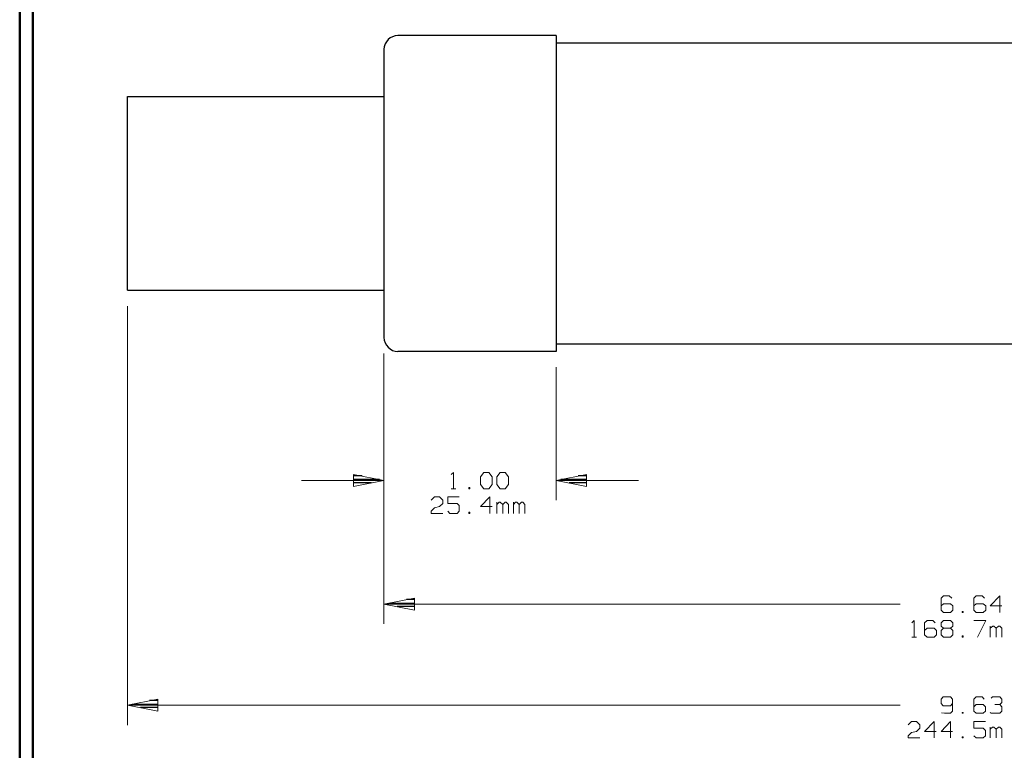
# Model space of a CAD drawing. Units: inches. Extents: x -3.57 to 3.55, y -2.65 to 2.89.
# Drawn here: x -3.57 to -0.73, y -1.19 to 0.91 of the extents above; entities that cross this region are included whole.
import ezdxf

# ---------------------------------------------------------------- set-up
doc = ezdxf.new("R2010")
doc.units = ezdxf.units.IN
doc.header["$MEASUREMENT"] = 0
doc.layers.add('Layer 1', color=7, linetype='Continuous')

msp = doc.modelspace()

# ---------------------------------------------------------------- linework, layer by layer
at = {"layer": 'Layer 1', "lineweight": 50}
for points in [[(-3.5667, 2.7597), (-3.5667, 2.7597), (-3.5667, -2.6458), (-3.5667, -2.6458)], [(-3.5285, 2.7215), (-3.5285, 2.7215), (-3.5285, -2.6076), (-3.5285, -2.6076)]]:
    msp.add_open_spline(points, degree=3, dxfattribs=at)
at = {"layer": 'Layer 1', "lineweight": 25}
for points in [[(-2.4792, 0.8667), (-2.4792, 0.8667), (-2.4868, 0.866), (-2.4868, 0.866), (-2.4868, 0.866), (-2.4868, 0.866), (-2.4944, 0.8632), (-2.4944, 0.8632), (-2.4944, 0.8632), (-2.4944, 0.8632), (-2.5007, 0.8597), (-2.5007, 0.8597), (-2.5007, 0.8597), (-2.5007, 0.8597), (-2.5069, 0.8549), (-2.5069, 0.8549), (-2.5069, 0.8549), (-2.5069, 0.8549), (-2.5118, 0.8486), (-2.5118, 0.8486), (-2.5118, 0.8486), (-2.5118, 0.8486), (-2.5153, 0.8424), (-2.5153, 0.8424), (-2.5153, 0.8424), (-2.5153, 0.8424), (-2.5181, 0.8347), (-2.5181, 0.8347), (-2.5181, 0.8347), (-2.5181, 0.8347), (-2.5187, 0.8271), (-2.5187, 0.8271)], [(-2.5187, -0.0021), (-2.5187, -0.0021), (-2.5181, -0.0097), (-2.5181, -0.0097), (-2.5181, -0.0097), (-2.5181, -0.0097), (-2.5153, -0.0174), (-2.5153, -0.0174), (-2.5153, -0.0174), (-2.5153, -0.0174), (-2.5118, -0.0243), (-2.5118, -0.0243), (-2.5118, -0.0243), (-2.5118, -0.0243), (-2.5069, -0.0299), (-2.5069, -0.0299), (-2.5069, -0.0299), (-2.5069, -0.0299), (-2.5007, -0.0347), (-2.5007, -0.0347), (-2.5007, -0.0347), (-2.5007, -0.0347), (-2.4944, -0.0389), (-2.4944, -0.0389), (-2.4944, -0.0389), (-2.4944, -0.0389), (-2.4868, -0.041), (-2.4868, -0.041), (-2.4868, -0.041), (-2.4868, -0.041), (-2.4792, -0.0417), (-2.4792, -0.0417)]]:
    msp.add_open_spline(points, degree=3, knots=[0, 0, 0, 0, 0.111111, 0.111111, 0.111111, 0.111111, 0.222222, 0.222222, 0.222222, 0.222222, 0.333333, 0.333333, 0.333333, 0.333333, 0.444444, 0.444444, 0.444444, 0.444444, 0.555556, 0.555556, 0.555556, 0.555556, 0.666667, 0.666667, 0.666667, 0.666667, 0.777778, 0.777778, 0.777778, 0.777778, 1, 1, 1, 1], dxfattribs=at)
for points in [[(-2.0236, 0.8667), (-2.0236, 0.8667), (-2.4792, 0.8667), (-2.4792, 0.8667)], [(-2.0236, 0.8667), (-2.0236, 0.8667), (-2.0236, 0.8451), (-2.0236, 0.8451)], [(-2.0236, 0.8667), (-2.0236, 0.8667), (-2.0236, -0.0417), (-2.0236, -0.0417)], [(-2.5187, 0.8271), (-2.5187, 0.8271), (-2.5187, 0.691), (-2.5187, 0.691)], [(-2.5187, 0.8271), (-2.5187, 0.8271), (-2.5187, -0.0021), (-2.5187, -0.0021)], [(0.2736, 0.8451), (0.2736, 0.8451), (-2.0236, 0.8451), (-2.0236, 0.8451)], [(-3.2569, 0.134), (-3.2569, 0.134), (-3.2569, 0.691), (-3.2569, 0.691)], [(-3.2569, 0.691), (-3.2569, 0.691), (-2.5187, 0.691), (-2.5187, 0.691)], [(-3.2569, 0.134), (-3.2569, 0.134), (-2.5187, 0.134), (-2.5187, 0.134)], [(0.2736, -0.0208), (0.2736, -0.0208), (-2.0236, -0.0208), (-2.0236, -0.0208)], [(-2.0236, -0.0417), (-2.0236, -0.0417), (-2.4792, -0.0417), (-2.4792, -0.0417)], [(-2.5812, -0.3993), (-2.5812, -0.3993), (-2.6056, -0.3993), (-2.6056, -0.3993)], [(-2.6056, -0.4097), (-2.6056, -0.4097), (-2.5312, -0.4097), (-2.5312, -0.4097)], [(-2.5549, -0.4194), (-2.5549, -0.4194), (-2.6056, -0.4194), (-2.6056, -0.4194)], [(-2.0097, -0.4097), (-2.0097, -0.4097), (-1.9361, -0.4097), (-1.9361, -0.4097)], [(-1.9361, -0.4194), (-1.9361, -0.4194), (-1.9861, -0.4194), (-1.9861, -0.4194)], [(-1.9361, -0.3993), (-1.9361, -0.3993), (-1.9597, -0.3993), (-1.9597, -0.3993)], [(-2.6056, -0.4299), (-2.6056, -0.4299), (-2.6056, -0.4299), (-2.6056, -0.4299)], [(-1.9361, -0.4299), (-1.9361, -0.4299), (-1.9361, -0.4299), (-1.9361, -0.4299)], [(-2.4306, -0.7556), (-2.4306, -0.7556), (-2.4542, -0.7556), (-2.4542, -0.7556)], [(-2.5042, -0.766), (-2.5042, -0.766), (-2.4306, -0.766), (-2.4306, -0.766)], [(-2.4306, -0.7757), (-2.4306, -0.7757), (-2.4806, -0.7757), (-2.4806, -0.7757)], [(-2.4306, -0.7861), (-2.4306, -0.7861), (-2.4306, -0.7861), (-2.4306, -0.7861)], [(-3.1694, -1.0458), (-3.1694, -1.0458), (-3.1931, -1.0458), (-3.1931, -1.0458)], [(-3.2431, -1.0563), (-3.2431, -1.0563), (-3.1694, -1.0563), (-3.1694, -1.0563)], [(-3.1694, -1.066), (-3.1694, -1.066), (-3.2194, -1.066), (-3.2194, -1.066)], [(-3.1694, -1.0764), (-3.1694, -1.0764), (-3.1694, -1.0764), (-3.1694, -1.0764)]]:
    msp.add_open_spline(points, degree=3, dxfattribs=at)
at = {"layer": 'Layer 1', "lineweight": 13}
for points in [[(-3.2569, 0.0882), (-3.2569, 0.0882), (-3.2569, -1.1167), (-3.2569, -1.1167)], [(-2.5187, -0.0479), (-2.5187, -0.0479), (-2.5187, -0.8257), (-2.5187, -0.8257)], [(-2.5187, -0.0479), (-2.5187, -0.0479), (-2.5187, -0.4701), (-2.5187, -0.4701)], [(-2.0236, -0.0875), (-2.0236, -0.0875), (-2.0236, -0.4701), (-2.0236, -0.4701)], [(-2.3257, -0.3958), (-2.3257, -0.3958), (-2.3187, -0.3896), (-2.3187, -0.3896)], [(-2.3187, -0.3896), (-2.3187, -0.3896), (-2.3187, -0.4368), (-2.3187, -0.4368)], [(-2.241, -0.4021), (-2.241, -0.4021), (-2.2312, -0.3896), (-2.2312, -0.3896)], [(-2.2312, -0.3896), (-2.2312, -0.3896), (-2.2174, -0.3896), (-2.2174, -0.3896)], [(-2.2174, -0.3896), (-2.2174, -0.3896), (-2.2076, -0.4021), (-2.2076, -0.4021)], [(-2.1937, -0.4021), (-2.1937, -0.4021), (-2.184, -0.3896), (-2.184, -0.3896)], [(-2.184, -0.3896), (-2.184, -0.3896), (-2.1701, -0.3896), (-2.1701, -0.3896)], [(-2.1701, -0.3896), (-2.1701, -0.3896), (-2.1604, -0.4021), (-2.1604, -0.4021)], [(-2.5187, -0.4132), (-2.5187, -0.4132), (-2.7562, -0.4132), (-2.7562, -0.4132)], [(-2.241, -0.4243), (-2.241, -0.4243), (-2.241, -0.4021), (-2.241, -0.4021)], [(-2.2312, -0.4368), (-2.2312, -0.4368), (-2.241, -0.4243), (-2.241, -0.4243)], [(-2.2076, -0.4243), (-2.2076, -0.4243), (-2.2174, -0.4368), (-2.2174, -0.4368)], [(-2.2076, -0.4021), (-2.2076, -0.4021), (-2.2076, -0.4243), (-2.2076, -0.4243)], [(-2.1937, -0.4243), (-2.1937, -0.4243), (-2.1937, -0.4021), (-2.1937, -0.4021)], [(-2.184, -0.4368), (-2.184, -0.4368), (-2.1937, -0.4243), (-2.1937, -0.4243)], [(-2.1604, -0.4243), (-2.1604, -0.4243), (-2.1701, -0.4368), (-2.1701, -0.4368)], [(-2.1604, -0.4021), (-2.1604, -0.4021), (-2.1604, -0.4243), (-2.1604, -0.4243)], [(-1.7861, -0.4132), (-1.7861, -0.4132), (-2.0236, -0.4132), (-2.0236, -0.4132)], [(-2.3257, -0.4368), (-2.3257, -0.4368), (-2.3118, -0.4368), (-2.3118, -0.4368)], [(-2.2715, -0.4333), (-2.2715, -0.4333), (-2.275, -0.4333), (-2.275, -0.4333)], [(-2.275, -0.4333), (-2.275, -0.4333), (-2.275, -0.4368), (-2.275, -0.4368)], [(-2.275, -0.4368), (-2.275, -0.4368), (-2.2715, -0.4368), (-2.2715, -0.4368)], [(-2.2715, -0.4368), (-2.2715, -0.4368), (-2.2715, -0.4333), (-2.2715, -0.4333)], [(-2.2174, -0.4368), (-2.2174, -0.4368), (-2.2312, -0.4368), (-2.2312, -0.4368)], [(-2.1701, -0.4368), (-2.1701, -0.4368), (-2.184, -0.4368), (-2.184, -0.4368)], [(-2.3826, -0.4694), (-2.3826, -0.4694), (-2.3729, -0.4604), (-2.3729, -0.4604)], [(-2.3729, -0.4604), (-2.3729, -0.4604), (-2.359, -0.4604), (-2.359, -0.4604)], [(-2.359, -0.4604), (-2.359, -0.4604), (-2.3493, -0.4694), (-2.3493, -0.4694)], [(-2.3493, -0.4792), (-2.3493, -0.4792), (-2.359, -0.4882), (-2.359, -0.4882)], [(-2.3493, -0.4694), (-2.3493, -0.4694), (-2.3493, -0.4792), (-2.3493, -0.4792)], [(-2.3021, -0.4604), (-2.3021, -0.4604), (-2.3354, -0.4604), (-2.3354, -0.4604)], [(-2.3354, -0.4604), (-2.3354, -0.4604), (-2.3354, -0.4792), (-2.3354, -0.4792)], [(-2.3354, -0.4792), (-2.3354, -0.4792), (-2.3083, -0.4792), (-2.3083, -0.4792)], [(-2.3083, -0.4792), (-2.3083, -0.4792), (-2.3021, -0.4854), (-2.3021, -0.4854)], [(-2.2139, -0.4604), (-2.2139, -0.4604), (-2.241, -0.4882), (-2.241, -0.4882)], [(-2.2139, -0.5076), (-2.2139, -0.5076), (-2.2139, -0.4604), (-2.2139, -0.4604)], [(-2.1937, -0.5076), (-2.1937, -0.5076), (-2.1937, -0.4757), (-2.1937, -0.4757)], [(-2.1875, -0.4757), (-2.1875, -0.4757), (-2.1937, -0.4819), (-2.1937, -0.4819)], [(-2.184, -0.4757), (-2.184, -0.4757), (-2.1875, -0.4757), (-2.1875, -0.4757)], [(-2.1771, -0.4819), (-2.1771, -0.4819), (-2.184, -0.4757), (-2.184, -0.4757)], [(-2.1701, -0.4757), (-2.1701, -0.4757), (-2.1771, -0.4819), (-2.1771, -0.4819)], [(-2.1667, -0.4757), (-2.1667, -0.4757), (-2.1701, -0.4757), (-2.1701, -0.4757)], [(-2.1604, -0.4819), (-2.1604, -0.4819), (-2.1667, -0.4757), (-2.1667, -0.4757)], [(-2.1465, -0.5076), (-2.1465, -0.5076), (-2.1465, -0.4757), (-2.1465, -0.4757)], [(-2.1403, -0.4757), (-2.1403, -0.4757), (-2.1465, -0.4819), (-2.1465, -0.4819)], [(-2.1368, -0.4757), (-2.1368, -0.4757), (-2.1403, -0.4757), (-2.1403, -0.4757)], [(-2.1299, -0.4819), (-2.1299, -0.4819), (-2.1368, -0.4757), (-2.1368, -0.4757)], [(-2.1229, -0.4757), (-2.1229, -0.4757), (-2.1299, -0.4819), (-2.1299, -0.4819)], [(-2.1194, -0.4757), (-2.1194, -0.4757), (-2.1229, -0.4757), (-2.1229, -0.4757)], [(-2.1132, -0.4819), (-2.1132, -0.4819), (-2.1194, -0.4757), (-2.1194, -0.4757)], [(-2.3826, -0.5014), (-2.3826, -0.5014), (-2.3729, -0.4917), (-2.3729, -0.4917)], [(-2.3826, -0.5076), (-2.3826, -0.5076), (-2.3826, -0.5014), (-2.3826, -0.5014)], [(-2.3493, -0.5076), (-2.3493, -0.5076), (-2.3826, -0.5076), (-2.3826, -0.5076)], [(-2.3729, -0.4917), (-2.3729, -0.4917), (-2.359, -0.4882), (-2.359, -0.4882)], [(-2.3292, -0.5076), (-2.3292, -0.5076), (-2.3354, -0.5014), (-2.3354, -0.5014)], [(-2.3083, -0.5076), (-2.3083, -0.5076), (-2.3292, -0.5076), (-2.3292, -0.5076)], [(-2.3021, -0.5014), (-2.3021, -0.5014), (-2.3083, -0.5076), (-2.3083, -0.5076)], [(-2.3021, -0.4854), (-2.3021, -0.4854), (-2.3021, -0.5014), (-2.3021, -0.5014)], [(-2.2715, -0.5042), (-2.2715, -0.5042), (-2.275, -0.5042), (-2.275, -0.5042)], [(-2.275, -0.5042), (-2.275, -0.5042), (-2.275, -0.5076), (-2.275, -0.5076)], [(-2.275, -0.5076), (-2.275, -0.5076), (-2.2715, -0.5076), (-2.2715, -0.5076)], [(-2.2715, -0.5076), (-2.2715, -0.5076), (-2.2715, -0.5042), (-2.2715, -0.5042)], [(-2.241, -0.4882), (-2.241, -0.4882), (-2.2076, -0.4882), (-2.2076, -0.4882)], [(-2.1771, -0.5076), (-2.1771, -0.5076), (-2.1771, -0.4819), (-2.1771, -0.4819)], [(-2.1604, -0.5076), (-2.1604, -0.5076), (-2.1604, -0.4819), (-2.1604, -0.4819)], [(-2.1299, -0.5076), (-2.1299, -0.5076), (-2.1299, -0.4819), (-2.1299, -0.4819)], [(-2.1132, -0.5076), (-2.1132, -0.5076), (-2.1132, -0.4819), (-2.1132, -0.4819)], [(-0.909, -0.7451), (-0.909, -0.7451), (-0.916, -0.7514), (-0.916, -0.7514)], [(-0.916, -0.7514), (-0.916, -0.7514), (-0.916, -0.7861), (-0.916, -0.7861)], [(-0.8924, -0.7451), (-0.8924, -0.7451), (-0.909, -0.7451), (-0.909, -0.7451)], [(-0.8854, -0.7514), (-0.8854, -0.7514), (-0.8924, -0.7451), (-0.8924, -0.7451)], [(-0.8146, -0.7451), (-0.8146, -0.7451), (-0.8215, -0.7514), (-0.8215, -0.7514)], [(-0.8215, -0.7514), (-0.8215, -0.7514), (-0.8215, -0.7861), (-0.8215, -0.7861)], [(-0.7979, -0.7451), (-0.7979, -0.7451), (-0.8146, -0.7451), (-0.8146, -0.7451)], [(-0.791, -0.7514), (-0.791, -0.7514), (-0.7979, -0.7451), (-0.7979, -0.7451)], [(-0.7472, -0.7451), (-0.7472, -0.7451), (-0.7743, -0.7736), (-0.7743, -0.7736)], [(-0.7472, -0.7924), (-0.7472, -0.7924), (-0.7472, -0.7451), (-0.7472, -0.7451)], [(-2.5187, -0.7688), (-2.5187, -0.7688), (-1.034, -0.7688), (-1.034, -0.7688)], [(-0.909, -0.7674), (-0.909, -0.7674), (-0.916, -0.7736), (-0.916, -0.7736)], [(-0.916, -0.7861), (-0.916, -0.7861), (-0.909, -0.7924), (-0.909, -0.7924)], [(-0.8889, -0.7674), (-0.8889, -0.7674), (-0.909, -0.7674), (-0.909, -0.7674)], [(-0.909, -0.7924), (-0.909, -0.7924), (-0.8889, -0.7924), (-0.8889, -0.7924)], [(-0.8819, -0.7736), (-0.8819, -0.7736), (-0.8889, -0.7674), (-0.8889, -0.7674)], [(-0.8889, -0.7924), (-0.8889, -0.7924), (-0.8819, -0.7861), (-0.8819, -0.7861)], [(-0.8819, -0.7861), (-0.8819, -0.7861), (-0.8819, -0.7736), (-0.8819, -0.7736)], [(-0.8521, -0.7896), (-0.8521, -0.7896), (-0.8556, -0.7896), (-0.8556, -0.7896)], [(-0.8556, -0.7896), (-0.8556, -0.7896), (-0.8556, -0.7924), (-0.8556, -0.7924)], [(-0.8556, -0.7924), (-0.8556, -0.7924), (-0.8521, -0.7924), (-0.8521, -0.7924)], [(-0.8521, -0.7924), (-0.8521, -0.7924), (-0.8521, -0.7896), (-0.8521, -0.7896)], [(-0.8146, -0.7674), (-0.8146, -0.7674), (-0.8215, -0.7736), (-0.8215, -0.7736)], [(-0.8215, -0.7861), (-0.8215, -0.7861), (-0.8146, -0.7924), (-0.8146, -0.7924)], [(-0.7944, -0.7674), (-0.7944, -0.7674), (-0.8146, -0.7674), (-0.8146, -0.7674)], [(-0.8146, -0.7924), (-0.8146, -0.7924), (-0.7944, -0.7924), (-0.7944, -0.7924)], [(-0.7875, -0.7736), (-0.7875, -0.7736), (-0.7944, -0.7674), (-0.7944, -0.7674)], [(-0.7944, -0.7924), (-0.7944, -0.7924), (-0.7875, -0.7861), (-0.7875, -0.7861)], [(-0.7875, -0.7861), (-0.7875, -0.7861), (-0.7875, -0.7736), (-0.7875, -0.7736)], [(-0.7743, -0.7736), (-0.7743, -0.7736), (-0.741, -0.7736), (-0.741, -0.7736)], [(-1, -0.8222), (-1, -0.8222), (-0.9937, -0.816), (-0.9937, -0.816)], [(-0.9937, -0.816), (-0.9937, -0.816), (-0.9937, -0.8632), (-0.9937, -0.8632)], [(-0.9562, -0.816), (-0.9562, -0.816), (-0.9632, -0.8222), (-0.9632, -0.8222)], [(-0.9396, -0.816), (-0.9396, -0.816), (-0.9562, -0.816), (-0.9562, -0.816)], [(-0.9326, -0.8222), (-0.9326, -0.8222), (-0.9396, -0.816), (-0.9396, -0.816)], [(-0.916, -0.8222), (-0.916, -0.8222), (-0.909, -0.816), (-0.909, -0.816)], [(-0.909, -0.816), (-0.909, -0.816), (-0.8889, -0.816), (-0.8889, -0.816)], [(-0.8889, -0.816), (-0.8889, -0.816), (-0.8819, -0.8222), (-0.8819, -0.8222)], [(-0.8215, -0.816), (-0.8215, -0.816), (-0.7875, -0.816), (-0.7875, -0.816)], [(-0.7875, -0.816), (-0.7875, -0.816), (-0.8111, -0.8632), (-0.8111, -0.8632)], [(-0.9632, -0.8222), (-0.9632, -0.8222), (-0.9632, -0.8569), (-0.9632, -0.8569)], [(-0.9562, -0.8382), (-0.9562, -0.8382), (-0.9632, -0.8444), (-0.9632, -0.8444)], [(-0.9361, -0.8382), (-0.9361, -0.8382), (-0.9562, -0.8382), (-0.9562, -0.8382)], [(-0.9292, -0.8444), (-0.9292, -0.8444), (-0.9361, -0.8382), (-0.9361, -0.8382)], [(-0.9292, -0.8569), (-0.9292, -0.8569), (-0.9292, -0.8444), (-0.9292, -0.8444)], [(-0.916, -0.8319), (-0.916, -0.8319), (-0.916, -0.8222), (-0.916, -0.8222)], [(-0.909, -0.8382), (-0.909, -0.8382), (-0.916, -0.8319), (-0.916, -0.8319)], [(-0.909, -0.8382), (-0.909, -0.8382), (-0.916, -0.8444), (-0.916, -0.8444)], [(-0.916, -0.8444), (-0.916, -0.8444), (-0.916, -0.8569), (-0.916, -0.8569)], [(-0.8889, -0.8382), (-0.8889, -0.8382), (-0.909, -0.8382), (-0.909, -0.8382)], [(-0.8819, -0.8319), (-0.8819, -0.8319), (-0.8889, -0.8382), (-0.8889, -0.8382)], [(-0.8819, -0.8444), (-0.8819, -0.8444), (-0.8889, -0.8382), (-0.8889, -0.8382)], [(-0.8819, -0.8222), (-0.8819, -0.8222), (-0.8819, -0.8319), (-0.8819, -0.8319)], [(-0.8819, -0.8569), (-0.8819, -0.8569), (-0.8819, -0.8444), (-0.8819, -0.8444)], [(-0.7743, -0.8632), (-0.7743, -0.8632), (-0.7743, -0.8319), (-0.7743, -0.8319)], [(-0.7674, -0.8319), (-0.7674, -0.8319), (-0.7743, -0.8382), (-0.7743, -0.8382)], [(-0.7639, -0.8319), (-0.7639, -0.8319), (-0.7674, -0.8319), (-0.7674, -0.8319)], [(-0.7576, -0.8382), (-0.7576, -0.8382), (-0.7639, -0.8319), (-0.7639, -0.8319)], [(-0.7507, -0.8319), (-0.7507, -0.8319), (-0.7576, -0.8382), (-0.7576, -0.8382)], [(-0.7576, -0.8632), (-0.7576, -0.8632), (-0.7576, -0.8382), (-0.7576, -0.8382)], [(-0.7472, -0.8319), (-0.7472, -0.8319), (-0.7507, -0.8319), (-0.7507, -0.8319)], [(-0.741, -0.8382), (-0.741, -0.8382), (-0.7472, -0.8319), (-0.7472, -0.8319)], [(-0.741, -0.8632), (-0.741, -0.8632), (-0.741, -0.8382), (-0.741, -0.8382)], [(-1, -0.8632), (-1, -0.8632), (-0.9868, -0.8632), (-0.9868, -0.8632)], [(-0.9632, -0.8569), (-0.9632, -0.8569), (-0.9562, -0.8632), (-0.9562, -0.8632)], [(-0.9562, -0.8632), (-0.9562, -0.8632), (-0.9361, -0.8632), (-0.9361, -0.8632)], [(-0.9361, -0.8632), (-0.9361, -0.8632), (-0.9292, -0.8569), (-0.9292, -0.8569)], [(-0.916, -0.8569), (-0.916, -0.8569), (-0.909, -0.8632), (-0.909, -0.8632)], [(-0.909, -0.8632), (-0.909, -0.8632), (-0.8889, -0.8632), (-0.8889, -0.8632)], [(-0.8889, -0.8632), (-0.8889, -0.8632), (-0.8819, -0.8569), (-0.8819, -0.8569)], [(-0.8521, -0.8597), (-0.8521, -0.8597), (-0.8556, -0.8597), (-0.8556, -0.8597)], [(-0.8556, -0.8597), (-0.8556, -0.8597), (-0.8556, -0.8632), (-0.8556, -0.8632)], [(-0.8556, -0.8632), (-0.8556, -0.8632), (-0.8521, -0.8632), (-0.8521, -0.8632)], [(-0.8521, -0.8632), (-0.8521, -0.8632), (-0.8521, -0.8597), (-0.8521, -0.8597)], [(-0.9097, -1.0354), (-0.9097, -1.0354), (-0.916, -1.0424), (-0.916, -1.0424)], [(-0.916, -1.0424), (-0.916, -1.0424), (-0.916, -1.0542), (-0.916, -1.0542)], [(-0.8889, -1.0354), (-0.8889, -1.0354), (-0.9097, -1.0354), (-0.9097, -1.0354)], [(-0.8826, -1.0424), (-0.8826, -1.0424), (-0.8889, -1.0354), (-0.8889, -1.0354)], [(-0.8826, -1.0424), (-0.8826, -1.0424), (-0.8826, -1.0764), (-0.8826, -1.0764)], [(-0.8153, -1.0354), (-0.8153, -1.0354), (-0.8215, -1.0424), (-0.8215, -1.0424)], [(-0.8215, -1.0424), (-0.8215, -1.0424), (-0.8215, -1.0764), (-0.8215, -1.0764)], [(-0.7979, -1.0354), (-0.7979, -1.0354), (-0.8153, -1.0354), (-0.8153, -1.0354)], [(-0.7917, -1.0424), (-0.7917, -1.0424), (-0.7979, -1.0354), (-0.7979, -1.0354)], [(-0.7715, -1.0389), (-0.7715, -1.0389), (-0.7681, -1.0354), (-0.7681, -1.0354)], [(-0.7681, -1.0354), (-0.7681, -1.0354), (-0.7472, -1.0354), (-0.7472, -1.0354)], [(-0.7472, -1.0354), (-0.7472, -1.0354), (-0.741, -1.0424), (-0.741, -1.0424)], [(-0.741, -1.0424), (-0.741, -1.0424), (-0.741, -1.0514), (-0.741, -1.0514)], [(-3.2569, -1.059), (-3.2569, -1.059), (-1.034, -1.059), (-1.034, -1.059)], [(-0.916, -1.0542), (-0.916, -1.0542), (-0.9097, -1.0611), (-0.9097, -1.0611)], [(-0.9097, -1.0611), (-0.9097, -1.0611), (-0.8889, -1.0611), (-0.8889, -1.0611)], [(-0.8889, -1.0611), (-0.8889, -1.0611), (-0.8826, -1.0542), (-0.8826, -1.0542)], [(-0.8826, -1.0764), (-0.8826, -1.0764), (-0.8889, -1.0826), (-0.8889, -1.0826)], [(-0.8153, -1.0576), (-0.8153, -1.0576), (-0.8215, -1.0639), (-0.8215, -1.0639)], [(-0.8215, -1.0764), (-0.8215, -1.0764), (-0.8153, -1.0826), (-0.8153, -1.0826)], [(-0.7944, -1.0576), (-0.7944, -1.0576), (-0.8153, -1.0576), (-0.8153, -1.0576)], [(-0.7882, -1.0639), (-0.7882, -1.0639), (-0.7944, -1.0576), (-0.7944, -1.0576)], [(-0.7944, -1.0826), (-0.7944, -1.0826), (-0.7882, -1.0764), (-0.7882, -1.0764)], [(-0.7882, -1.0764), (-0.7882, -1.0764), (-0.7882, -1.0639), (-0.7882, -1.0639)], [(-0.7611, -1.0576), (-0.7611, -1.0576), (-0.7472, -1.0576), (-0.7472, -1.0576)], [(-0.7472, -1.0576), (-0.7472, -1.0576), (-0.741, -1.0514), (-0.741, -1.0514)], [(-0.7472, -1.0576), (-0.7472, -1.0576), (-0.741, -1.0639), (-0.741, -1.0639)], [(-0.741, -1.0764), (-0.741, -1.0764), (-0.7472, -1.0826), (-0.7472, -1.0826)], [(-0.741, -1.0639), (-0.741, -1.0639), (-0.741, -1.0764), (-0.741, -1.0764)], [(-0.9062, -1.0826), (-0.9062, -1.0826), (-0.9146, -1.0813), (-0.9146, -1.0813)], [(-0.8889, -1.0826), (-0.8889, -1.0826), (-0.9062, -1.0826), (-0.9062, -1.0826)], [(-0.8521, -1.0799), (-0.8521, -1.0799), (-0.8556, -1.0799), (-0.8556, -1.0799)], [(-0.8556, -1.0799), (-0.8556, -1.0799), (-0.8556, -1.0826), (-0.8556, -1.0826)], [(-0.8556, -1.0826), (-0.8556, -1.0826), (-0.8521, -1.0826), (-0.8521, -1.0826)], [(-0.8521, -1.0826), (-0.8521, -1.0826), (-0.8521, -1.0799), (-0.8521, -1.0799)], [(-0.8153, -1.0826), (-0.8153, -1.0826), (-0.7944, -1.0826), (-0.7944, -1.0826)], [(-0.7715, -1.0826), (-0.7715, -1.0826), (-0.7743, -1.0799), (-0.7743, -1.0799)], [(-0.7472, -1.0826), (-0.7472, -1.0826), (-0.7715, -1.0826), (-0.7715, -1.0826)], [(-1.0104, -1.116), (-1.0104, -1.116), (-1.0007, -1.1063), (-1.0007, -1.1063)], [(-1.0007, -1.1063), (-1.0007, -1.1063), (-0.9868, -1.1063), (-0.9868, -1.1063)], [(-0.9868, -1.1063), (-0.9868, -1.1063), (-0.9771, -1.116), (-0.9771, -1.116)], [(-0.9771, -1.125), (-0.9771, -1.125), (-0.9868, -1.1347), (-0.9868, -1.1347)], [(-0.9771, -1.116), (-0.9771, -1.116), (-0.9771, -1.125), (-0.9771, -1.125)], [(-0.9361, -1.1063), (-0.9361, -1.1063), (-0.9632, -1.1347), (-0.9632, -1.1347)], [(-0.9361, -1.1535), (-0.9361, -1.1535), (-0.9361, -1.1063), (-0.9361, -1.1063)], [(-0.8889, -1.1063), (-0.8889, -1.1063), (-0.916, -1.1347), (-0.916, -1.1347)], [(-0.8889, -1.1535), (-0.8889, -1.1535), (-0.8889, -1.1063), (-0.8889, -1.1063)], [(-0.7882, -1.1063), (-0.7882, -1.1063), (-0.8215, -1.1063), (-0.8215, -1.1063)], [(-0.8215, -1.1063), (-0.8215, -1.1063), (-0.8215, -1.125), (-0.8215, -1.125)], [(-0.8215, -1.125), (-0.8215, -1.125), (-0.7944, -1.125), (-0.7944, -1.125)], [(-0.7944, -1.125), (-0.7944, -1.125), (-0.7882, -1.1319), (-0.7882, -1.1319)], [(-0.7882, -1.1319), (-0.7882, -1.1319), (-0.7882, -1.1472), (-0.7882, -1.1472)], [(-0.7743, -1.1535), (-0.7743, -1.1535), (-0.7743, -1.1222), (-0.7743, -1.1222)], [(-0.7681, -1.1222), (-0.7681, -1.1222), (-0.7743, -1.1285), (-0.7743, -1.1285)], [(-0.7646, -1.1222), (-0.7646, -1.1222), (-0.7681, -1.1222), (-0.7681, -1.1222)], [(-0.7576, -1.1285), (-0.7576, -1.1285), (-0.7646, -1.1222), (-0.7646, -1.1222)], [(-0.7507, -1.1222), (-0.7507, -1.1222), (-0.7576, -1.1285), (-0.7576, -1.1285)], [(-0.7576, -1.1535), (-0.7576, -1.1535), (-0.7576, -1.1285), (-0.7576, -1.1285)], [(-0.7472, -1.1222), (-0.7472, -1.1222), (-0.7507, -1.1222), (-0.7507, -1.1222)], [(-0.741, -1.1285), (-0.741, -1.1285), (-0.7472, -1.1222), (-0.7472, -1.1222)], [(-0.741, -1.1535), (-0.741, -1.1535), (-0.741, -1.1285), (-0.741, -1.1285)], [(-1.0104, -1.1472), (-1.0104, -1.1472), (-1.0007, -1.1382), (-1.0007, -1.1382)], [(-1.0104, -1.1535), (-1.0104, -1.1535), (-1.0104, -1.1472), (-1.0104, -1.1472)], [(-0.9771, -1.1535), (-0.9771, -1.1535), (-1.0104, -1.1535), (-1.0104, -1.1535)], [(-1.0007, -1.1382), (-1.0007, -1.1382), (-0.9868, -1.1347), (-0.9868, -1.1347)], [(-0.9632, -1.1347), (-0.9632, -1.1347), (-0.9299, -1.1347), (-0.9299, -1.1347)], [(-0.916, -1.1347), (-0.916, -1.1347), (-0.8826, -1.1347), (-0.8826, -1.1347)], [(-0.8521, -1.1507), (-0.8521, -1.1507), (-0.8556, -1.1507), (-0.8556, -1.1507)], [(-0.8556, -1.1507), (-0.8556, -1.1507), (-0.8556, -1.1535), (-0.8556, -1.1535)], [(-0.8556, -1.1535), (-0.8556, -1.1535), (-0.8521, -1.1535), (-0.8521, -1.1535)], [(-0.8521, -1.1535), (-0.8521, -1.1535), (-0.8521, -1.1507), (-0.8521, -1.1507)], [(-0.8153, -1.1535), (-0.8153, -1.1535), (-0.8215, -1.1472), (-0.8215, -1.1472)], [(-0.7944, -1.1535), (-0.7944, -1.1535), (-0.8153, -1.1535), (-0.8153, -1.1535)], [(-0.7882, -1.1472), (-0.7882, -1.1472), (-0.7944, -1.1535), (-0.7944, -1.1535)]]:
    msp.add_open_spline(points, degree=3, dxfattribs=at)
for points in [[(-2.6062, -0.4306), (-2.6062, -0.4306), (-2.5187, -0.4132), (-2.5187, -0.4132), (-2.5187, -0.4132), (-2.5187, -0.4132), (-2.6062, -0.3958), (-2.6062, -0.3958), (-2.6062, -0.3958), (-2.6062, -0.3958), (-2.6062, -0.4306), (-2.6062, -0.4306)], [(-1.9361, -0.3958), (-1.9361, -0.3958), (-2.0236, -0.4132), (-2.0236, -0.4132), (-2.0236, -0.4132), (-2.0236, -0.4132), (-1.9361, -0.4306), (-1.9361, -0.4306), (-1.9361, -0.4306), (-1.9361, -0.4306), (-1.9361, -0.3958), (-1.9361, -0.3958)], [(-2.4312, -0.7514), (-2.4312, -0.7514), (-2.5187, -0.7688), (-2.5187, -0.7688), (-2.5187, -0.7688), (-2.5187, -0.7688), (-2.4312, -0.7861), (-2.4312, -0.7861), (-2.4312, -0.7861), (-2.4312, -0.7861), (-2.4312, -0.7514), (-2.4312, -0.7514)], [(-3.1694, -1.0417), (-3.1694, -1.0417), (-3.2569, -1.059), (-3.2569, -1.059), (-3.2569, -1.059), (-3.2569, -1.059), (-3.1694, -1.0764), (-3.1694, -1.0764), (-3.1694, -1.0764), (-3.1694, -1.0764), (-3.1694, -1.0417), (-3.1694, -1.0417)]]:
    msp.add_open_spline(points, degree=3, knots=[0, 0, 0, 0, 0.25, 0.25, 0.25, 0.25, 0.5, 0.5, 0.5, 0.5, 1, 1, 1, 1], dxfattribs=at)

doc.saveas('drawing.dxf')
